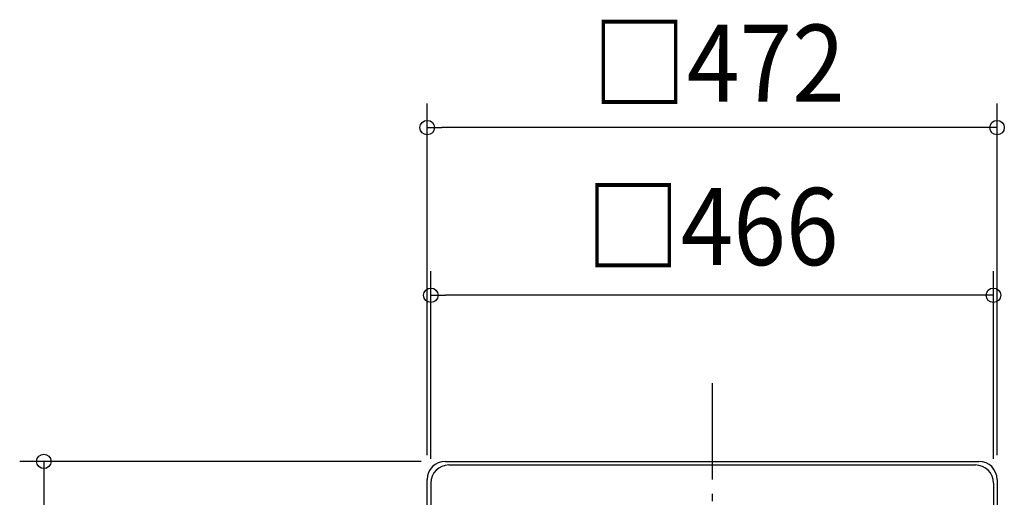
# Model space of a CAD drawing. Extents: x -644 to 806, y -582 to 602.
# Drawn here: x -574 to 242, y 206 to 602 of the extents above; entities that cross this region are included whole.
import ezdxf
from ezdxf.enums import TextEntityAlignment as Align

# ---------------------------------------------------------------- set-up
doc = ezdxf.new("R2010")
doc.units = 0
doc.header["$LTSCALE"] = 20
doc.header["$PDMODE"] = 3
doc.header["$PDSIZE"] = -2
doc.linetypes.add('DASHDOT', pattern=[5.5, 4, -0.6, 0.3, -0.6])
doc.layers.get('DEFPOINTS').update_dxf_attribs({"linetype": 'CONTINUOUS'})
for name, color, linetype in [('BASIS', 6, 'DASHDOT'), ('DETAIL', 5, 'CONTINUOUS'), ('OUTLINE', 3, 'CONTINUOUS'), ('SIZE', 30, 'CONTINUOUS')]:
    doc.layers.add(name, color=color, linetype=linetype)
doc.styles.get("Standard").update_dxf_attribs({"font": 'SIMPLEX.shx', "width": 0.9, "height": 64, "bigfont": 'BIGFONT.shx'})

msp = doc.modelspace()

# ---------------------------------------------------------------- linework, layer by layer
at = {"layer": 'BASIS', "color": 6, "linetype": 'DASHDOT'}
msp.add_line((0, 300.963999), (0, -301.889862), dxfattribs=at)
at = {"layer": 'DEFPOINTS', "color": 30, "linetype": 'CONTINUOUS'}
for p in [(-236, 512.681805), (-233, 373.670141), (-221, 236), (-236, 221), (236, 221), (-233, 218), (233, 218)]:
    msp.add_point(p, dxfattribs=at)
at = {"layer": 'DETAIL', "color": 5, "linetype": 'CONTINUOUS'}
for p, q in [((-221, 236), (221, 236)), ((-218, 233), (218, 233)), ((-236, -221), (-236, 221)), ((236, 221), (236, -221)), ((-233, 218), (-233, -218)), ((233, 218), (233, -218))]:
    msp.add_line(p, q, dxfattribs=at)
for centre, start, end in [((-221, 221), 90, 180), ((-218, 218), 90, 180), ((218, 218), 0, 90), ((221, 221), 0, 90)]:
    msp.add_arc(centre, 15, start, end, dxfattribs=at)
at = {"layer": 'OUTLINE', "color": 3, "linetype": 'CONTINUOUS'}
for p, q in [((-221, 236), (221, 236)), ((-236, -221), (-236, 221)), ((236, 221), (236, -221))]:
    msp.add_line(p, q, dxfattribs=at)
for centre, start, end in [((-221, 221), 90, 180), ((221, 221), 0, 90)]:
    msp.add_arc(centre, 15, start, end, dxfattribs=at)
at = {"layer": 'SIZE', "color": 30, "linetype": 'CONTINUOUS'}
for p, q in [((-236, 241), (-236, 532.681805)), ((236, 241), (236, 532.681805)), ((-236, 512.681805), (-224, 512.681805)), ((224, 512.681805), (-224, 512.681805)), ((236, 512.681805), (224, 512.681805)), ((-233, 238), (-233, 393.670141)), ((233, 238), (233, 393.670141)), ((-233, 373.670141), (-221, 373.670141)), ((221, 373.670141), (-221, 373.670141)), ((233, 373.670141), (221, 373.670141)), ((-241, 236), (-573.57937, 236)), ((-553.57937, 236), (-553.57937, 224)), ((-553.57937, 224), (-553.57937, -305))]:
    msp.add_line(p, q, dxfattribs=at)
for centre in [(-236, 512.681805), (236, 512.681805), (-233, 373.670141), (233, 373.670141), (-553.57937, 236)]:
    msp.add_circle(centre, 6, dxfattribs=at)

# ---------------------------------------------------------------- texts
at = {"layer": 'SIZE', "color": 30, "linetype": 'CONTINUOUS', "width": 0.9}
for s, p in [('□472', (5.218859, 534.072832)), ('□466', (0, 398.670141))]:
    msp.add_text(s, height=64, dxfattribs=at).set_placement(p, align=Align.CENTER)

doc.saveas('drawing.dxf')
